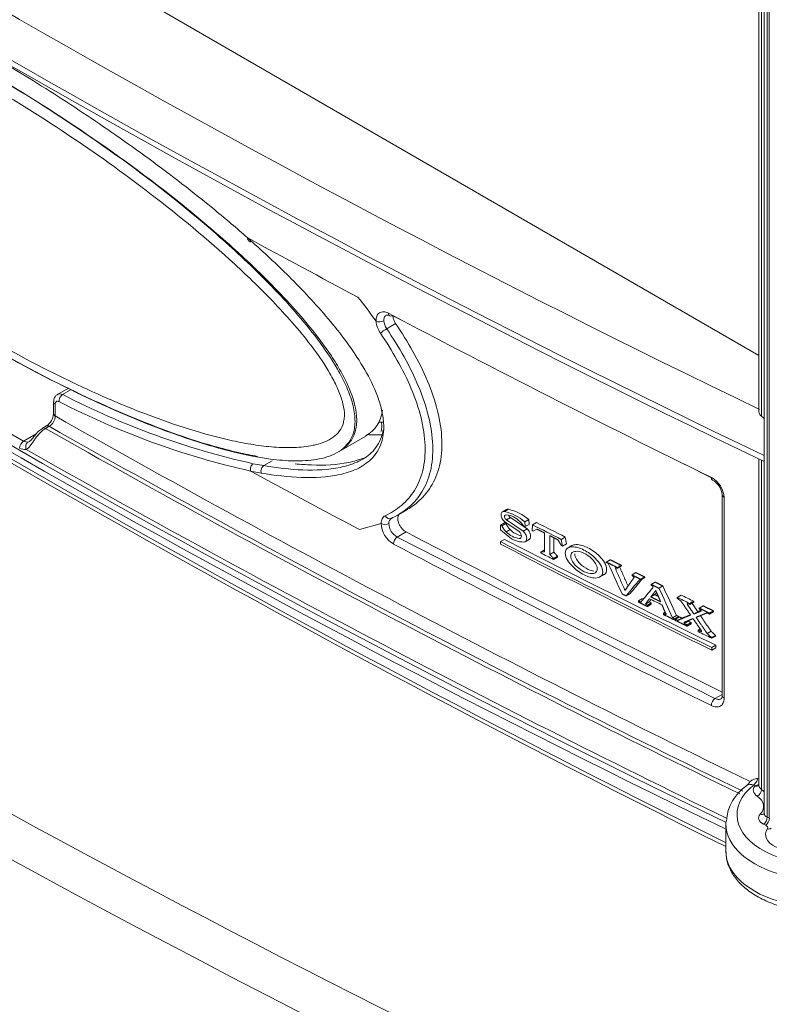
# Model space of a CAD drawing. Units: millimetres. Extents: x -3660555 to -1831732, y -10945 to 2924.
# Drawn here: x -1832414 to -1832280, y -9468 to -9291 of the extents above; entities that cross this region are included whole.
import ezdxf

# ---------------------------------------------------------------- set-up
doc = ezdxf.new("R2010")
doc.units = ezdxf.units.MM
doc.header["$LTSCALE"] = 0.2
doc.layers.add('2建築図', color=4, linetype='Continuous', lineweight=9)

msp = doc.modelspace()

# ---------------------------------------------------------------- linework, layer by layer
at = {"layer": '2建築図', "linetype": 'Continuous'}
for p, q in [((-1832539.19, -9202.62), (-1832281.54, -9351.37)), ((-1832281.54, -9240.88), (-1832281.54, -9361.41)), ((-1832281.08, -9241.62), (-1832281.08, -9362.24)), ((-1832280.59, -9245.9), (-1832280.59, -9433.35)), ((-1832280.05, -9246.57), (-1832280.05, -9434.01)), ((-1832279.67, -9246.75), (-1832279.67, -9434.2)), ((-1832373.11, -9330.32), (-1832373.01, -9330.42)), ((-1832373.09, -9330.65), (-1832372.99, -9330.74)), ((-1832372.99, -9330.77), (-1832372.63, -9331.1)), ((-1832345.07, -9345.3), (-1832347.22, -9344.2)), ((-1832346.61, -9345.66), (-1832348.21, -9346.58)), ((-1832434.47, -9354.45), (-1832413.26, -9366.7)), ((-1832405.23, -9357.21), (-1832407.17, -9358.33)), ((-1832404.71, -9357.48), (-1832406.26, -9358.38)), ((-1832407.88, -9359.65), (-1832407.88, -9361.79)), ((-1832407.58, -9360.07), (-1832407.58, -9362.21)), ((-1832413.26, -9366.7), (-1832410.98, -9365.39)), ((-1832409.15, -9363.99), (-1832409.85, -9364.4)), ((-1832408.65, -9364.04), (-1832409.35, -9364.45)), ((-1832356.75, -9368.55), (-1832352.08, -9365.85)), ((-1832372.11, -9370.75), (-1832370.24, -9371.09)), ((-1832370.24, -9371.09), (-1832368.7, -9370.21)), ((-1832290.05, -9373.26), (-1832294.89, -9370.8)), ((-1832281.54, -9369.88), (-1832281.54, -9428.33)), ((-1832281.08, -9370.11), (-1832281.08, -9429.07)), ((-1832370.7, -9372.42), (-1832372.59, -9372.07)), ((-1832288.11, -9376.34), (-1832288.11, -9412.27)), ((-1832287.76, -9376.78), (-1832287.76, -9412.71)), ((-1832346.33, -9379.99), (-1832344.73, -9379.06)), ((-1832326.77, -9378.95), (-1832327.47, -9379.36)), ((-1832326.42, -9378.9), (-1832327.12, -9379.31)), ((-1832353.09, -9382.53), (-1832349.21, -9381.43)), ((-1832327.1, -9381.33), (-1832327.81, -9381.74)), ((-1832326.86, -9381.45), (-1832327.57, -9381.86)), ((-1832326.86, -9381.45), (-1832327.1, -9381.33)), ((-1832327.04, -9381.16), (-1832324.47, -9382.9)), ((-1832326.06, -9380.36), (-1832326.76, -9380.77)), ((-1832323.78, -9382.82), (-1832326.76, -9380.77)), ((-1832323.07, -9382.42), (-1832326.06, -9380.36)), ((-1832322.75, -9380.74), (-1832323.45, -9381.15)), ((-1832323.43, -9382.01), (-1832323.45, -9381.15)), ((-1832322.72, -9381.61), (-1832322.75, -9380.74)), ((-1832321.36, -9381.28), (-1832322.07, -9381.69)), ((-1832344.74, -9382.96), (-1832346.32, -9383.87)), ((-1832327.57, -9381.86), (-1832327.81, -9381.74)), ((-1832327.81, -9381.74), (-1832327.81, -9382.56)), ((-1832327.81, -9382.56), (-1832326.48, -9383.71)), ((-1832326.09, -9382.54), (-1832326.8, -9382.94)), ((-1832323.07, -9382.42), (-1832323.78, -9382.82)), ((-1832323.69, -9381.88), (-1832323.43, -9382.01)), ((-1832322.72, -9381.61), (-1832323.43, -9382.01)), ((-1832322.07, -9381.69), (-1832322.18, -9382.72)), ((-1832322.18, -9382.72), (-1832321.99, -9382.81)), ((-1832321.99, -9382.81), (-1832321.3, -9382.45)), ((-1832319.92, -9383.15), (-1832319.92, -9386.51)), ((-1832346.32, -9383.87), (-1832289.41, -9412.77)), ((-1832327.1, -9384.28), (-1832327.81, -9384.69)), ((-1832327.81, -9385.16), (-1832327.81, -9384.69)), ((-1832324.14, -9383.94), (-1832324.47, -9384.13)), ((-1832323.41, -9384.7), (-1832322.7, -9384.3)), ((-1832318.99, -9386.98), (-1832318.99, -9383.62)), ((-1832318.28, -9386.57), (-1832318.28, -9383.98)), ((-1832316.22, -9383.88), (-1832316.93, -9384.29)), ((-1832316.72, -9385.49), (-1832316.93, -9384.29)), ((-1832316.01, -9385.08), (-1832316.22, -9383.88)), ((-1832319.92, -9386.15), (-1832320.6, -9386.55)), ((-1832320.6, -9386.55), (-1832320.6, -9386.72)), ((-1832318.28, -9386.57), (-1832318.99, -9386.98)), ((-1832316.93, -9385.38), (-1832316.72, -9385.49)), ((-1832316.01, -9385.08), (-1832316.72, -9385.49)), ((-1832315.02, -9385.41), (-1832315.73, -9385.82)), ((-1832317.64, -9387.28), (-1832318.35, -9387.69)), ((-1832317.64, -9387.46), (-1832318.35, -9387.86)), ((-1832318.35, -9387.86), (-1832318.35, -9387.69)), ((-1832317.64, -9387.46), (-1832317.64, -9387.28)), ((-1832308.18, -9387.93), (-1832308.89, -9388.34)), ((-1832308.87, -9388.45), (-1832308.89, -9388.34)), ((-1832308.52, -9388.63), (-1832308.87, -9388.45)), ((-1832306.15, -9388.95), (-1832306.86, -9389.36)), ((-1832306.15, -9389.05), (-1832306.86, -9389.46)), ((-1832306.86, -9389.36), (-1832306.86, -9389.46)), ((-1832306.15, -9388.95), (-1832306.15, -9389.05)), ((-1832303.57, -9390.24), (-1832304.27, -9390.65)), ((-1832310.01, -9391.01), (-1832309.3, -9390.6)), ((-1832304.27, -9390.75), (-1832304.27, -9390.65)), ((-1832302.71, -9391.53), (-1832302.88, -9391.44)), ((-1832302, -9391.02), (-1832302.71, -9391.43)), ((-1832302, -9391.12), (-1832302.71, -9391.53)), ((-1832302.71, -9391.43), (-1832302.71, -9391.53)), ((-1832302, -9391.02), (-1832302, -9391.12)), ((-1832300.14, -9391.93), (-1832300.85, -9392.34)), ((-1832300.85, -9392.53), (-1832300.85, -9392.34)), ((-1832300.55, -9392.68), (-1832300.85, -9392.53)), ((-1832300.55, -9392.96), (-1832300.55, -9392.68)), ((-1832298.73, -9392.63), (-1832299.43, -9393.04)), ((-1832304.62, -9394), (-1832305.32, -9394.41)), ((-1832302.37, -9394.89), (-1832303.08, -9395.3)), ((-1832303.08, -9395.53), (-1832303.08, -9395.3)), ((-1832301.18, -9395.49), (-1832301.88, -9395.89)), ((-1832301.18, -9395.49), (-1832300.82, -9395.66)), ((-1832300.18, -9394.18), (-1832300.89, -9394.58)), ((-1832295.46, -9394.25), (-1832296.17, -9394.66)), ((-1832296.17, -9394.84), (-1832296.17, -9394.66)), ((-1832293.21, -9395.36), (-1832293.92, -9395.77)), ((-1832293.21, -9395.54), (-1832293.92, -9395.95)), ((-1832293.21, -9395.36), (-1832293.21, -9395.54)), ((-1832301.88, -9395.89), (-1832301.52, -9396.07)), ((-1832300.82, -9395.66), (-1832301.52, -9396.07)), ((-1832300.82, -9395.89), (-1832301.52, -9396.3)), ((-1832301.52, -9396.07), (-1832301.52, -9396.3)), ((-1832300.82, -9395.66), (-1832300.82, -9395.89)), ((-1832298.33, -9397.34), (-1832298.62, -9397.51)), ((-1832294.27, -9395.78), (-1832294.38, -9395.9)), ((-1832294.22, -9395.8), (-1832294.38, -9395.9)), ((-1832293.92, -9395.95), (-1832294.27, -9395.78)), ((-1832293.92, -9395.77), (-1832293.92, -9395.95)), ((-1832292.48, -9397.23), (-1832293.19, -9397.64)), ((-1832291.54, -9396.18), (-1832292.25, -9396.58)), ((-1832292.25, -9396.77), (-1832292.25, -9396.58)), ((-1832291.89, -9396.95), (-1832292.25, -9396.77)), ((-1832291.89, -9397.12), (-1832291.89, -9396.95)), ((-1832289.7, -9397.08), (-1832290.41, -9397.49)), ((-1832289.7, -9397.26), (-1832290.41, -9397.67)), ((-1832289.7, -9397.08), (-1832289.7, -9397.26)), ((-1832298.62, -9397.74), (-1832298.62, -9397.51)), ((-1832296.3, -9397.9), (-1832297, -9398.31)), ((-1832295.91, -9398.09), (-1832296.62, -9398.5)), ((-1832296.62, -9398.5), (-1832296.62, -9398.73)), ((-1832296.46, -9398.64), (-1832296.62, -9398.73)), ((-1832295.75, -9398.17), (-1832296.46, -9398.58)), ((-1832296.46, -9398.81), (-1832296.46, -9398.58)), ((-1832295.34, -9398.37), (-1832296.05, -9398.78)), ((-1832295.91, -9398.09), (-1832295.91, -9398.26)), ((-1832294.22, -9398.92), (-1832294.93, -9399.33)), ((-1832294.93, -9399.12), (-1832294.93, -9399.33)), ((-1832294.22, -9398.83), (-1832294.22, -9398.92)), ((-1832290.41, -9397.49), (-1832290.41, -9397.67)), ((-1832293.67, -9399.19), (-1832294.38, -9399.6)), ((-1832293.67, -9399.42), (-1832294.38, -9399.83)), ((-1832294.38, -9399.6), (-1832294.38, -9399.83)), ((-1832293.67, -9399.19), (-1832293.67, -9399.42)), ((-1832292.06, -9400.32), (-1832292.42, -9400.52)), ((-1832292.42, -9400.79), (-1832292.42, -9400.52)), ((-1832291.83, -9400.81), (-1832291.83, -9400.64)), ((-1832290.1, -9400.74), (-1832290.8, -9401.15)), ((-1832289.29, -9401.47), (-1832290, -9401.88)), ((-1832290, -9401.88), (-1832289.97, -9401.99)), ((-1832289.26, -9401.59), (-1832289.97, -9401.99)), ((-1832289.29, -9401.47), (-1832289.26, -9401.59)), ((-1832289.26, -9403.23), (-1832289.97, -9403.64)), ((-1832289.97, -9403.64), (-1832289.97, -9404.11)), ((-1832289.26, -9403.7), (-1832289.97, -9404.11)), ((-1832289.26, -9403.23), (-1832289.26, -9403.7)), ((-1832289.41, -9412.77), (-1832288.11, -9412.03)), ((-1832281.77, -9427.06), (-1832281.54, -9427.17)), ((-1832282.25, -9428.39), (-1832282.48, -9428.28)), ((-1832280.05, -9434.01), (-1832279.67, -9434.2)), ((-1832287.46, -9435.19), (-1832287.46, -9440.09)), ((-1832280.31, -9435.46), (-1832280.69, -9435.27))]:
    msp.add_line(p, q, dxfattribs=at)
for centre, radius, start, end in [((-1831390.65, -7509.08), 2055.04, 235.68796, 244.31204), ((-1831391.87, -7511.65), 2059.28, 235.54946, 244.4328), ((-1831399.07, -7527.39), 2042.94, 235.51198, 244.43744), ((-1831389.65, -7576.19), 2064.23, 235.75188, 244.21596), ((-1831392.18, -7581.51), 2059.41, 235.76849, 244.22735), ((-1831285.22, -7417.44), 2255.98, 236.24402, 243.6223), ((-1831286.07, -7420.29), 2253.7, 236.24268, 243.61883), ((-1831337.89, -7425.61), 2167.86, 241.47562, 242.06704), ((-1832428.48, -9401.4), 96.42, 35.6321, 38.8577), ((-1831301.88, -7356.93), 2245.41, 242.23502, 243.89062), ((-1832345.82, -9344.88), 4.3, 184.5851, 215.1081), ((-1832345.94, -9344.94), 2.8, 184.6899, 215.9394), ((-1832340.5, -9230.22), 144.04, 242.8376, 257.3228), ((-1832340.77, -9230.71), 144.89, 242.8379, 257.3128), ((-1832410.75, -9361.6), 2.87, 304.0425, 355.9794), ((-1832409.9, -9362.09), 2.32, 302.592, 357.0416), ((-1831326.12, -7455.77), 2191.81, 240.43507, 244.11248), ((-1832353.09, -9364), 4.01, 345.8897, 8.6462), ((-1831324.15, -7451.24), 2199.55, 240.43735, 244.09849), ((-1831324.03, -7451.73), 2198.49, 240.43903, 244.09753), ((-1832412.62, -9365.7), 1.18, 237.536, 277.5891), ((-1832413, -9366.4), 1.81, 237.812, 276.9835), ((-1831325.03, -7452.82), 2202.7, 240.40756, 244.09598), ((-1831337.53, -7466.4), 2168.62, 241.49146, 242.0762), ((-1832292.12, -9377.06), 4.37, 3.6238, 61.8341), ((-1832291.43, -9376.58), 3.32, 4.4219, 61.4649), ((-1832328.75, -9387.15), 8, 48.5789, 78.2937), ((-1832328.04, -9386.74), 8, 48.5789, 78.2937), ((-1832344.74, -9381.24), 4.48, 182.4293, 239.7455), ((-1832346.85, -9381.37), 0.983, 119.9243, 183.7693), ((-1832344.92, -9381.31), 2.92, 182.4464, 241.209), ((-1832326.63, -9381.83), 1.91, 65.7354, 100.0086), ((-1832323.78, -9380.07), 3.38, 204.0163, 226.7295), ((-1832328.02, -9384.9), 5.28, 34.8616, 65.6325), ((-1832324.48, -9380.48), 3.38, 204.0163, 226.7295), ((-1832323.84, -9380.03), 4.15, 224.5895, 261.2524), ((-1832323.14, -9379.62), 4.15, 224.5895, 256.8247), ((-1832323.64, -9380.45), 4.32, 228.9308, 270.1503), ((-1831301.53, -7397.05), 2246.2, 242.26145, 243.89042), ((-1832278.95, -9435.31), 8.44, 124.3775, 175.8604), ((-1832285.45, -9426.2), 2.76, 309.0022, 326.6732)]:
    msp.add_arc(centre, radius, start, end, dxfattribs=at)
for centre, major_axis, ratio, start_param, end_param in [((-1830839.39, -8470.28), (-2295, 0), 0.57735, 0.702607, 0.868189), ((-1832372.43, -9329.9), (0.662, 0.75), 0.368511, 2.447734, 3.142266), ((-1832372.33, -9330), (0.662, 0.749), 0.367699, 2.44797, 3.142162), ((-1832372.33, -9330), (0.662, 0.749), 0.367699, 3.142162, 3.175997), ((-1830839.39, -8478.44), (-2295, 0), 0.57735, 0.702607, 0.868189), ((-1832347.22, -9343.39), (0.466, 0.885), 0.550225, 2.334254, 3.154815), ((-1832347.22, -9343.39), (0.466, 0.885), 0.550225, 3.154815, 3.905051), ((-1832349.44, -9344.8), (-0.999, -0.048), 0.546561, 0.803039, 2.329336), ((-1832348.67, -9346.93), (-0.828, -0.561), 0.041928, 4.094113, 5.635562), ((-1832406.21, -9359.22), (-0.441, -0.897), 0.609135, 3.887203, 5.458571), ((-1832406.88, -9359.65), (1, 0), 0.57735, 3.153891, 3.935239), ((-1832406.88, -9361.79), (1, 0), 0.57735, 3.141593, 3.935239), ((-1832415.44, -9321.83), (65.54, -42), 0.268851, -0.135585, 0.13237), ((-1832409.35, -9365.26), (0.5, -0.866), 0.57735, 2.356194, 3.153337), ((-1832408.65, -9364.86), (0.5, -0.866), 0.57735, 2.356194, 3.127507), ((-1832413.26, -9367.52), (0.495, 0.869), 0.573385, 0.781999, 2.352795), ((-1832412.07, -9367.78), (0.188, -0.982), 0.796594, 3.412863, 4.987861), ((-1832371.91, -9371.65), (-0.194, -0.981), 0.704832, 3.709189, 5.28898), ((-1832370.01, -9372), (-0.168, -0.986), 0.712158, 3.690097, 5.270876), ((-1832289.41, -9372.77), (0.44, 0.898), 0.528477, 2.318665, 3.151094), ((-1832287.11, -9376.34), (1, 0), 0.57735, 3.125437, 4.00981), ((-1832348.54, -9381.01), (1, -0.023), 0.591091, 3.98564, 5.511325), ((-1832347.82, -9379.64), (-0.435, 0.9), 0.795809, 1.661578, 3.201621), ((-1830900.61, -8450.83), (-2148.44, 0.03), 0.577349, 0.848264, 0.851447), ((-1830900.57, -8464.56), (-2148.49, 0), 0.57735, 0.833646, 0.868694), ((-1830901.32, -8451.24), (-2148.44, 0.03), 0.577349, 0.848264, 0.851447), ((-1832346.32, -9384.69), (0.466, 0.885), 0.549886, 0.763202, 2.333999), ((-1830901.27, -8457.15), (-2148.49, 0), 0.57735, 0.844681, 0.867997), ((-1830900.57, -8456.74), (-2148.49, 0), 0.57735, 0.844681, 0.867997), ((-1830901.27, -8457.62), (-2148.49, 0), 0.57735, 0.844681, 0.867997), ((-1830901.48, -8455.64), (-2148.26, 0.14), 0.577345, 0.84923, 0.850625), ((-1830899.76, -8253.82), (1409.26, -3689.7), 0.440123, -1.429181, -1.42766), ((-1830903.29, -8661.08), (-2113.48, -2074.23), 0.180237, -1.035527, -1.034024), ((-1830902.58, -8660.67), (-2113.48, -2074.23), 0.180237, -1.035347, -1.034024), ((-1830899.71, -8660.82), (-2119.67, -2045.2), 0.176547, -1.02997, -1.028667), ((-1830900.61, -8240.51), (1409.9, -3669.01), 0.44212, -1.424219, -1.42273), ((-1830899.9, -8240.1), (1409.9, -3669.01), 0.44212, -1.424219, -1.42273), ((-1830901.23, -8453.88), (-2148.54, -0.03), 0.577352, 0.861148, 0.862517), ((-1830904.84, -8453.62), (-2144.59, 2.35), 0.577232, 0.865467, 0.866848), ((-1830904.13, -8453.22), (-2144.59, 2.35), 0.577232, 0.865467, 0.866849), ((-1830898.48, -8568.81), (-2150.01, -1042.46), 0.078033, 0.825969, 0.827373), ((-1830897.77, -8568.4), (-2150.01, -1042.46), 0.078033, 0.825969, 0.826899), ((-1830899.96, -8454.6), (-2149.93, -0.87), 0.577395, 0.86603, 0.867528), ((-1832289.41, -9413.59), (0.44, 0.898), 0.528477, 0.747869, 2.318665), ((-1832287.11, -9412.27), (1, 0), 0.57735, 3.141593, 4.00981), ((-1832269.96, -9433.56), (15.5, 0), 0.57735, 2.510737, 5.449179), ((-1832282.48, -9429.92), (1.24, -1.57), 0.65934, 2.266018, 3.141107), ((-1832279.54, -9429.14), (3, 0), 0.57735, 2.72584, 3.837868), ((-1832282.29, -9427.63), (-0.794, 0.607), 0.746941, 2.089748, 3.04034), ((-1832281.84, -9429.44), (0.568, 0.823), 0.626446, 3.975706, 5.546502), ((-1832279.54, -9428.33), (2, 0), 0.57735, 3.141593, 3.837868), ((-1832285.68, -9431.29), (-6, 0), 0.57735, 3.698311, 3.837868), ((-1832285.68, -9432.1), (-5, 0), 0.57735, 2.644966, 3.837868), ((-1832279.09, -9434.17), (2.5, 0), 0.57735, 2.644966, 4.014405), ((-1832281.28, -9432.66), (-0.729, 0.684), 0.71786, 2.163734, 3.116057), ((-1832280.69, -9434.46), (0.436, 0.9), 0.524742, 3.886943, 5.457739), ((-1832279.09, -9433.35), (1.5, 0), 0.57735, 3.141593, 4.014405), ((-1832280.31, -9434.64), (0.436, 0.9), 0.524742, 3.886943, 5.457739), ((-1832269.96, -9435.19), (17.5, 0), 0.57735, 3.101639, 3.141593), ((-1832269.96, -9435.19), (17.5, 0), 0.57735, 3.141593, 5.449179), ((-1832275.34, -9437.11), (5, 0), 0.57735, 2.783445, 5.245364), ((-1832280.96, -9435.9), (-1, 0), 0.57735, 2.783445, 4.014405), ((-1832280.02, -9435.29), (-0.839, 0.544), 0.764688, 2.031029, 2.847882), ((-1832269.96, -9440.09), (17.5, 0), 0.57735, 3.141593, 5.449179)]:
    msp.add_ellipse(centre, major_axis=major_axis, ratio=ratio, start_param=start_param, end_param=end_param, dxfattribs=at)
for points, knots in [([(-1832465.13, -9276.85), (-1832463.65, -9277.25), (-1832462.16, -9277.69), (-1832458.8, -9278.77), (-1832456.93, -9279.42), (-1832451.29, -9281.52), (-1832447.5, -9283.1), (-1832439.86, -9286.57), (-1832436.01, -9288.45), (-1832428.25, -9292.48), (-1832424.34, -9294.62), (-1832418.43, -9298.03), (-1832416.45, -9299.2), (-1832412.5, -9301.6), (-1832410.52, -9302.82), (-1832404.6, -9306.58), (-1832400.65, -9309.2), (-1832392.76, -9314.71), (-1832388.82, -9317.59), (-1832382.92, -9322.15), (-1832380.95, -9323.71), (-1832377.03, -9326.94), (-1832375.07, -9328.6), (-1832373.11, -9330.32)], [0.0122467, 0.0122467, 0.0122467, 0.0122467, 0.0625, 0.0625, 0.125, 0.125, 0.25, 0.25, 0.375, 0.375, 0.5, 0.5, 0.5625, 0.5625, 0.625, 0.625, 0.75, 0.75, 0.875, 0.875, 0.9375, 0.9375, 1, 1, 1, 1]), ([(-1832422.2, -9348.13), (-1832416.07, -9351.73), (-1832409.94, -9355.03), (-1832397.72, -9360.92), (-1832391.63, -9363.53), (-1832382.61, -9366.7), (-1832379.62, -9367.63), (-1832373.71, -9369.15), (-1832370.8, -9369.73), (-1832366.54, -9370.18), (-1832365.14, -9370.26), (-1832362.42, -9370.21), (-1832361.09, -9370.08), (-1832358.59, -9369.48), (-1832357.4, -9369.03), (-1832355.37, -9367.56), (-1832354.52, -9366.51), (-1832354.03, -9364.66), (-1832353.96, -9364.26), (-1832353.88, -9363.43), (-1832353.88, -9362.99), (-1832353.96, -9361.62), (-1832354.14, -9360.64), (-1832354.71, -9358.67), (-1832355.1, -9357.67), (-1832355.99, -9355.72), (-1832356.49, -9354.76), (-1832358.11, -9351.95), (-1832359.35, -9350.16), (-1832361.91, -9346.74), (-1832363.25, -9345.11), (-1832367.38, -9340.39), (-1832370.25, -9337.47), (-1832376.09, -9331.93), (-1832379.05, -9329.32), (-1832388.02, -9321.81), (-1832394.1, -9317.25), (-1832406.29, -9308.78), (-1832412.42, -9304.87), (-1832424.68, -9297.67), (-1832430.81, -9294.37), (-1832443.03, -9288.47), (-1832449.12, -9285.86), (-1832458.14, -9282.68), (-1832461.13, -9281.75), (-1832467.03, -9280.24), (-1832469.95, -9279.65), (-1832474.21, -9279.2), (-1832475.61, -9279.12), (-1832478.34, -9279.17), (-1832479.66, -9279.3), (-1832482.16, -9279.88), (-1832483.36, -9280.33), (-1832485.39, -9281.8), (-1832486.24, -9282.84), (-1832486.85, -9285.05), (-1832486.93, -9285.89), (-1832486.83, -9287.72), (-1832486.65, -9288.7), (-1832486.09, -9290.66), (-1832485.7, -9291.66), (-1832484.82, -9293.62), (-1832484.32, -9294.57), (-1832482.7, -9297.39), (-1832481.47, -9299.18), (-1832478.91, -9302.6), (-1832477.56, -9304.23), (-1832473.43, -9308.96), (-1832470.57, -9311.88), (-1832464.73, -9317.41), (-1832461.76, -9320.03), (-1832452.79, -9327.54), (-1832446.72, -9332.1), (-1832434.53, -9340.58), (-1832428.4, -9344.49), (-1832422.27, -9348.09)], [0, 0, 0, 0, 0.0625, 0.0625, 0.125, 0.125, 0.15625, 0.15625, 0.1875, 0.1875, 0.203125, 0.203125, 0.21875, 0.21875, 0.234375, 0.234375, 0.25, 0.25, 0.253906, 0.253906, 0.257812, 0.257812, 0.265625, 0.265625, 0.273438, 0.273438, 0.28125, 0.28125, 0.296875, 0.296875, 0.3125, 0.3125, 0.34375, 0.34375, 0.375, 0.375, 0.4375, 0.4375, 0.5, 0.5, 0.5625, 0.5625, 0.625, 0.625, 0.65625, 0.65625, 0.6875, 0.6875, 0.703125, 0.703125, 0.71875, 0.71875, 0.734375, 0.734375, 0.75, 0.75, 0.757812, 0.757812, 0.765625, 0.765625, 0.773438, 0.773438, 0.78125, 0.78125, 0.796875, 0.796875, 0.8125, 0.8125, 0.84375, 0.84375, 0.875, 0.875, 0.9375, 0.9375, 1, 1, 1, 1]), ([(-1832353.57, -9362.9), (-1832353.57, -9361.11), (-1832354.14, -9359.07), (-1832355.41, -9356.13), (-1832355.9, -9355.15), (-1832356.97, -9353.26), (-1832357.53, -9352.35), (-1832359.32, -9349.66), (-1832360.62, -9347.93), (-1832363.3, -9344.65), (-1832364.69, -9343.07), (-1832368.92, -9338.5), (-1832371.83, -9335.67), (-1832377.73, -9330.28), (-1832380.73, -9327.72), (-1832389.77, -9320.37), (-1832395.87, -9315.89), (-1832408.11, -9307.56), (-1832414.24, -9303.72), (-1832426.5, -9296.64), (-1832432.63, -9293.4), (-1832444.82, -9287.63), (-1832450.88, -9285.09), (-1832459.83, -9282.05), (-1832462.8, -9281.17), (-1832468.64, -9279.78), (-1832471.51, -9279.27), (-1832475.69, -9279), (-1832477.05, -9278.99), (-1832479.67, -9279.21), (-1832480.94, -9279.44), (-1832482.2, -9279.91), (-1832482.29, -9279.94), (-1832482.38, -9279.98)], [0, 0, 0, 0, 0.015625, 0.015625, 0.0234375, 0.0234375, 0.03125, 0.03125, 0.046875, 0.046875, 0.0625, 0.0625, 0.09375, 0.09375, 0.125, 0.125, 0.1875, 0.1875, 0.25, 0.25, 0.3125, 0.3125, 0.375, 0.375, 0.40625, 0.40625, 0.4375, 0.4375, 0.453125, 0.453125, 0.46875, 0.46875, 0.4699357, 0.4699357, 0.4699357, 0.4699357]), ([(-1832361.38, -9350.08), (-1832363.52, -9347.23), (-1832365.83, -9344.61), (-1832370.55, -9339.64), (-1832372.98, -9337.28), (-1832380.33, -9330.53), (-1832385.34, -9326.4), (-1832395.41, -9318.66), (-1832400.47, -9315.07), (-1832410.62, -9308.32), (-1832415.71, -9305.17), (-1832425.86, -9299.3), (-1832430.94, -9296.59), (-1832441.04, -9291.65), (-1832446.07, -9289.42), (-1832456.03, -9285.59), (-1832460.95, -9283.98), (-1832468.15, -9282.34), (-1832470.52, -9281.93), (-1832475.1, -9281.52), (-1832477.32, -9281.5), (-1832479.39, -9281.93)], [0, 0, 0, 0, 0.0625, 0.0625, 0.125, 0.125, 0.25, 0.25, 0.375, 0.375, 0.5, 0.5, 0.625, 0.625, 0.75, 0.75, 0.875, 0.875, 0.9375, 0.9375, 1, 1, 1, 1]), ([(-1832372.63, -9330.76), (-1832370.28, -9332.84), (-1832367.97, -9334.99), (-1832363.3, -9339.63), (-1832360.93, -9342.14), (-1832357.56, -9346.13), (-1832356.47, -9347.5), (-1832354.39, -9350.34), (-1832353.38, -9351.83), (-1832351.56, -9354.87), (-1832350.74, -9356.46), (-1832349.78, -9358.87), (-1832349.5, -9359.67), (-1832349.07, -9361.27), (-1832348.91, -9362.07), (-1832348.78, -9363.16), (-1832348.76, -9363.47), (-1832348.75, -9363.78)], [0.0064765, 0.0064765, 0.0064765, 0.0064765, 0.125, 0.125, 0.25, 0.25, 0.3125, 0.3125, 0.375, 0.375, 0.4375, 0.4375, 0.46875, 0.46875, 0.5, 0.5, 0.5131027, 0.5131027, 0.5131027, 0.5131027]), ([(-1832350.11, -9345.23), (-1832350.12, -9345.06), (-1832350.11, -9344.9), (-1832350.07, -9344.59), (-1832350.03, -9344.45), (-1832349.93, -9344.19), (-1832349.86, -9344.08), (-1832349.71, -9343.88), (-1832349.61, -9343.8), (-1832349.3, -9343.6), (-1832349.05, -9343.54), (-1832348.64, -9343.56), (-1832348.49, -9343.58), (-1832348.2, -9343.67), (-1832348.05, -9343.73), (-1832347.9, -9343.81)], [0, 0, 0, 0, 0.125, 0.125, 0.25, 0.25, 0.375, 0.375, 0.5, 0.5, 0.75, 0.75, 0.875, 0.875, 1, 1, 1, 1]), ([(-1832348.3, -9344.15), (-1832348.3, -9344.15), (-1832348.31, -9344.16), (-1832348.46, -9344.25), (-1832348.57, -9344.39), (-1832348.68, -9344.64), (-1832348.7, -9344.74), (-1832348.73, -9344.94), (-1832348.74, -9345.05), (-1832348.73, -9345.17)], [0.4850284, 0.4850284, 0.4850284, 0.4850284, 0.5, 0.5, 0.75, 0.75, 0.875, 0.875, 1, 1, 1, 1]), ([(-1832348.29, -9344.15), (-1832348.29, -9344.15), (-1832348.27, -9344.13), (-1832348.17, -9344.11), (-1832347.88, -9344.16), (-1832347.71, -9344.27), (-1832347.69, -9344.28)], [0, 0, 0, 0, 0.098621, 0.573198, 0.942017, 1, 1, 1, 1]), ([(-1832347.12, -9344.26), (-1832347.12, -9344.36), (-1832347.1, -9344.47), (-1832347.04, -9344.76), (-1832346.98, -9344.95), (-1832346.82, -9345.31), (-1832346.73, -9345.49), (-1832346.61, -9345.66)], [0.6729747, 0.6729747, 0.6729747, 0.6729747, 0.75, 0.75, 0.875, 0.875, 1, 1, 1, 1]), ([(-1832346.61, -9345.66), (-1832345.51, -9347.28), (-1832344.47, -9348.95), (-1832342.54, -9352.37), (-1832341.65, -9354.16), (-1832340.15, -9357.73), (-1832339.53, -9359.52), (-1832338.65, -9363.11), (-1832338.39, -9364.83), (-1832338.28, -9368.12), (-1832338.42, -9369.7), (-1832339.09, -9372.5), (-1832339.62, -9373.76), (-1832340.97, -9375.94), (-1832341.79, -9376.86), (-1832343.34, -9378.18), (-1832344.02, -9378.65), (-1832344.73, -9379.06)], [0, 0, 0, 0, 0.125, 0.125, 0.25, 0.25, 0.375, 0.375, 0.5, 0.5, 0.625, 0.625, 0.75, 0.75, 0.875, 0.875, 0.9604537, 0.9604537, 0.9604537, 0.9604537]), ([(-1832422.58, -9346.55), (-1832417.35, -9349.62), (-1832412.11, -9352.46), (-1832404.27, -9356.32), (-1832401.66, -9357.54), (-1832396.45, -9359.83), (-1832393.85, -9360.91), (-1832388.66, -9362.88), (-1832386.08, -9363.79), (-1832380.94, -9365.38), (-1832378.38, -9366.07), (-1832374.59, -9366.9), (-1832373.33, -9367.14), (-1832370.85, -9367.52), (-1832369.62, -9367.67), (-1832367.19, -9367.85), (-1832365.99, -9367.89), (-1832363.65, -9367.81), (-1832362.5, -9367.69), (-1832361.39, -9367.45)], [0, 0, 0, 0, 0.25, 0.25, 0.375, 0.375, 0.5, 0.5, 0.625, 0.625, 0.75, 0.75, 0.8125, 0.8125, 0.875, 0.875, 0.9375, 0.9375, 1, 1, 1, 1]), ([(-1832348.49, -9380.07), (-1832347.44, -9379.56), (-1832346.47, -9378.95), (-1832344.69, -9377.45), (-1832343.89, -9376.55), (-1832342.59, -9374.47), (-1832342.08, -9373.29), (-1832341.42, -9370.58), (-1832341.29, -9369.08), (-1832341.39, -9365.93), (-1832341.64, -9364.22), (-1832342.49, -9360.8), (-1832343.09, -9359.05), (-1832345.27, -9353.87), (-1832347.19, -9350.54), (-1832349.34, -9347.36)], [0, 0, 0, 0, 0.125, 0.125, 0.25, 0.25, 0.375, 0.375, 0.5, 0.5, 0.625, 0.625, 0.75, 0.75, 1, 1, 1, 1]), ([(-1832348.21, -9346.58), (-1832347.09, -9348.23), (-1832346.05, -9349.91), (-1832344.13, -9353.35), (-1832343.25, -9355.11), (-1832341.75, -9358.71), (-1832341.14, -9360.5), (-1832340.27, -9364.05), (-1832340.02, -9365.81), (-1832339.91, -9369.08), (-1832340.05, -9370.65), (-1832340.72, -9373.45), (-1832341.24, -9374.7), (-1832343.06, -9377.63), (-1832344.58, -9378.98), (-1832346.33, -9379.99)], [0, 0, 0, 0, 0.125, 0.125, 0.25, 0.25, 0.375, 0.375, 0.5, 0.5, 0.625, 0.625, 0.75, 0.75, 0.9604766, 0.9604766, 0.9604766, 0.9604766]), ([(-1832418.36, -9350.32), (-1832412.9, -9353.41), (-1832407.43, -9356.26), (-1832395.86, -9361.68), (-1832389.76, -9364.2), (-1832380.72, -9367.2), (-1832377.73, -9368.06), (-1832373.62, -9368.99), (-1832372.47, -9369.23), (-1832371.34, -9369.43)], [0.7568123, 0.7568123, 0.7568123, 0.7568123, 0.8125, 0.8125, 0.875, 0.875, 0.90625, 0.90625, 0.9184513, 0.9184513, 0.9184513, 0.9184513]), ([(-1832361.39, -9367.45), (-1832361.24, -9367.42), (-1832361.09, -9367.38), (-1832359.78, -9367.07), (-1832358.69, -9366.65), (-1832356.93, -9365.37), (-1832356.26, -9364.5), (-1832355.9, -9363.13), (-1832355.84, -9362.83), (-1832355.79, -9362.22), (-1832355.78, -9361.92), (-1832355.84, -9360.93), (-1832355.98, -9360.21), (-1832356.41, -9358.7), (-1832356.72, -9357.89), (-1832357.47, -9356.26), (-1832357.9, -9355.43), (-1832359.26, -9353.08), (-1832360.29, -9351.56), (-1832361.38, -9350.08)], [0, 0, 0, 0, 0.025645, 0.025645, 0.223712, 0.223712, 0.421779, 0.421779, 0.471295, 0.471295, 0.520812, 0.520812, 0.619846, 0.619846, 0.718879, 0.718879, 0.817913, 0.817913, 1, 1, 1, 1]), ([(-1832407.16, -9358.35), (-1832407.24, -9358.39), (-1832407.45, -9358.5), (-1832407.71, -9358.85), (-1832407.87, -9359.28), (-1832407.86, -9359.54), (-1832407.85, -9359.66)], [0, 0, 0, 0, 0.153478, 0.478326, 0.792952, 1, 1, 1, 1]), ([(-1832407.17, -9358.33), (-1832407.12, -9358.3), (-1832407.06, -9358.28), (-1832406.93, -9358.24), (-1832406.85, -9358.23), (-1832406.61, -9358.24), (-1832406.44, -9358.29), (-1832406.26, -9358.38)], [0.522339, 0.522339, 0.522339, 0.522339, 0.625, 0.625, 0.75, 0.75, 1, 1, 1, 1]), ([(-1832406.91, -9359.63), (-1832407, -9359.58), (-1832407.09, -9359.56), (-1832407.25, -9359.56), (-1832407.33, -9359.58), (-1832407.51, -9359.7), (-1832407.58, -9359.86), (-1832407.58, -9360.07)], [0, 0, 0, 0, 0.25, 0.25, 0.5, 0.5, 1, 1, 1, 1]), ([(-1832281.54, -9361.4), (-1832281.54, -9361.48), (-1832281.53, -9361.56), (-1832281.47, -9361.75), (-1832281.42, -9361.86), (-1832281.28, -9362.06), (-1832281.19, -9362.16), (-1832281.08, -9362.24)], [0.3121997, 0.3121997, 0.3121997, 0.3121997, 0.5, 0.5, 0.75, 0.75, 1, 1, 1, 1]), ([(-1832348.75, -9363.78), (-1832348.71, -9364.95), (-1832348.85, -9366.03), (-1832349.35, -9367.56), (-1832349.6, -9368.11), (-1832350.21, -9369.07), (-1832350.56, -9369.5), (-1832351.71, -9370.65), (-1832352.62, -9371.24), (-1832354.55, -9372.14), (-1832355.59, -9372.46), (-1832358.83, -9373.16), (-1832361.13, -9373.28), (-1832365.83, -9373.12), (-1832368.25, -9372.84), (-1832370.7, -9372.42)], [0.5131027, 0.5131027, 0.5131027, 0.5131027, 0.5625, 0.5625, 0.59375, 0.59375, 0.625, 0.625, 0.6875, 0.6875, 0.75, 0.75, 0.875, 0.875, 1, 1, 1, 1]), ([(-1832356.4, -9368.33), (-1832355.88, -9367.99), (-1832355.39, -9367.59), (-1832354.56, -9366.6), (-1832354.21, -9366.01), (-1832353.71, -9364.6), (-1832353.57, -9363.8), (-1832353.57, -9362.9)], [0.97671431, 0.97671431, 0.97671431, 0.97671431, 0.984375, 0.984375, 0.9921875, 0.9921875, 1, 1, 1, 1]), ([(-1832409.35, -9364.45), (-1832409.52, -9364.55), (-1832409.69, -9364.67), (-1832410.03, -9364.94), (-1832410.2, -9365.1), (-1832410.52, -9365.44), (-1832410.67, -9365.62), (-1832410.97, -9366), (-1832411.12, -9366.2), (-1832411.4, -9366.59), (-1832411.53, -9366.79), (-1832411.79, -9367.16), (-1832411.92, -9367.34), (-1832412.16, -9367.66), (-1832412.28, -9367.8), (-1832412.53, -9368.04), (-1832412.65, -9368.13), (-1832412.78, -9368.19)], [0, 0, 0, 0, 0.125, 0.125, 0.25, 0.25, 0.375, 0.375, 0.5, 0.5, 0.625, 0.625, 0.75, 0.75, 0.875, 0.875, 1, 1, 1, 1]), ([(-1832409.84, -9364.43), (-1832410.11, -9364.6), (-1832410.62, -9364.91), (-1832411.23, -9365.64), (-1832411.69, -9366.23), (-1832411.96, -9366.56), (-1832412.14, -9366.73), (-1832412.24, -9366.79), (-1832412.25, -9366.8), (-1832412.25, -9366.79)], [0, 0, 0, 0, 0.235424, 0.50714, 0.663876, 0.768358, 0.849456, 0.928927, 1, 1, 1, 1]), ([(-1832370.24, -9371.09), (-1832367.85, -9371.5), (-1832365.5, -9371.77), (-1832360.92, -9371.94), (-1832358.66, -9371.84), (-1832355.5, -9371.18), (-1832354.49, -9370.88), (-1832352.57, -9370.02), (-1832351.69, -9369.48), (-1832350.18, -9368.02), (-1832349.55, -9367.1), (-1832349.03, -9365.54), (-1832348.93, -9365.11), (-1832348.86, -9364.65)], [0, 0, 0, 0, 0.125, 0.125, 0.25, 0.25, 0.3125, 0.3125, 0.375, 0.375, 0.4375, 0.4375, 0.4595437, 0.4595437, 0.4595437, 0.4595437]), ([(-1832348.99, -9365.56), (-1832349.89, -9365.59), (-1832350.8, -9365.58), (-1832351.75, -9365.54), (-1832351.77, -9365.54), (-1832351.8, -9365.54)], [0.83291019, 0.83291019, 0.83291019, 0.83291019, 0.84375, 0.84375, 0.84404943, 0.84404943, 0.84404943, 0.84404943]), ([(-1832364.6, -9370.77), (-1832363.62, -9370.86), (-1832362.64, -9370.93), (-1832359.37, -9371.05), (-1832357.12, -9370.95), (-1832354.1, -9370.32), (-1832353.22, -9370.07), (-1832352.38, -9369.73)], [0.0721883, 0.0721883, 0.0721883, 0.0721883, 0.125, 0.125, 0.25, 0.25, 0.3038343, 0.3038343, 0.3038343, 0.3038343]), ([(-1832345.74, -9379.6), (-1832345.85, -9379.65), (-1832345.95, -9379.73), (-1832346.1, -9379.93), (-1832346.15, -9380.06), (-1832346.22, -9380.34), (-1832346.23, -9380.5), (-1832346.21, -9380.83), (-1832346.18, -9381.01), (-1832346.07, -9381.37), (-1832345.99, -9381.56), (-1832345.81, -9381.91), (-1832345.7, -9382.08), (-1832345.46, -9382.39), (-1832345.32, -9382.53), (-1832345.04, -9382.78), (-1832344.89, -9382.88), (-1832344.74, -9382.96)], [0, 0, 0, 0, 0.125, 0.125, 0.25, 0.25, 0.375, 0.375, 0.5, 0.5, 0.625, 0.625, 0.75, 0.75, 0.875, 0.875, 1, 1, 1, 1]), ([(-1832327.12, -9379.31), (-1832327.31, -9379.28), (-1832327.46, -9379.32), (-1832327.68, -9379.55), (-1832327.73, -9379.73), (-1832327.71, -9380.15), (-1832327.64, -9380.39), (-1832327.39, -9380.83), (-1832327.22, -9381.02), (-1832327.04, -9381.16)], [0, 0, 0, 0, 0.25, 0.25, 0.5, 0.5, 0.75, 0.75, 1, 1, 1, 1]), ([(-1832349.21, -9381.43), (-1832349.21, -9381.27), (-1832349.19, -9381.12), (-1832349.13, -9380.84), (-1832349.08, -9380.7), (-1832348.95, -9380.47), (-1832348.88, -9380.37), (-1832348.7, -9380.19), (-1832348.6, -9380.12), (-1832348.49, -9380.07)], [0, 0, 0, 0, 0.25, 0.25, 0.5, 0.5, 0.75, 0.75, 1, 1, 1, 1]), ([(-1832326.76, -9380.77), (-1832326.84, -9380.73), (-1832326.92, -9380.66), (-1832327.04, -9380.5), (-1832327.08, -9380.41), (-1832327.13, -9380.22), (-1832327.13, -9380.14), (-1832327.08, -9380.01), (-1832327.03, -9379.96), (-1832326.96, -9379.95)], [0, 0, 0, 0, 0.25, 0.25, 0.5, 0.5, 0.75, 0.75, 1, 1, 1, 1]), ([(-1832326.06, -9380.36), (-1832326.13, -9380.32), (-1832326.21, -9380.26), (-1832326.32, -9380.11), (-1832326.36, -9380.04), (-1832326.38, -9379.96)], [0, 0, 0, 0, 0.25, 0.25, 0.4475571, 0.4475571, 0.4475571, 0.4475571]), ([(-1832324.47, -9382.9), (-1832324.36, -9383.01), (-1832324.26, -9383.14), (-1832324.12, -9383.43), (-1832324.08, -9383.58), (-1832324.08, -9383.85), (-1832324.12, -9383.96), (-1832324.26, -9384.11), (-1832324.36, -9384.14), (-1832324.47, -9384.13)], [0, 0, 0, 0, 0.25, 0.25, 0.5, 0.5, 0.75, 0.75, 1, 1, 1, 1]), ([(-1832323.63, -9384.77), (-1832323.55, -9384.76), (-1832323.47, -9384.74), (-1832323.34, -9384.67), (-1832323.29, -9384.61), (-1832323.16, -9384.42), (-1832323.12, -9384.24), (-1832323.15, -9383.83), (-1832323.22, -9383.6), (-1832323.45, -9383.17), (-1832323.6, -9382.98), (-1832323.78, -9382.82)], [0, 0, 0, 0, 0.125, 0.125, 0.25, 0.25, 0.5, 0.5, 0.75, 0.75, 1, 1, 1, 1]), ([(-1832322.7, -9384.29), (-1832322.64, -9384.26), (-1832322.58, -9384.21), (-1832322.45, -9384.01), (-1832322.41, -9383.83), (-1832322.44, -9383.42), (-1832322.51, -9383.19), (-1832322.74, -9382.76), (-1832322.9, -9382.57), (-1832323.07, -9382.42)], [0.1261145, 0.1261145, 0.1261145, 0.1261145, 0.25, 0.25, 0.5, 0.5, 0.75, 0.75, 1, 1, 1, 1]), ([(-1832309.52, -9390.1), (-1832309.52, -9390.49), (-1832309.68, -9390.78), (-1832310.15, -9391.12), (-1832310.45, -9391.19), (-1832311.42, -9391.22), (-1832312.15, -9391), (-1832313.58, -9390.28), (-1832314.31, -9389.77), (-1832315.27, -9388.77), (-1832315.58, -9388.4), (-1832316.05, -9387.59), (-1832316.22, -9387.13), (-1832316.22, -9386.35), (-1832316.06, -9386.06), (-1832315.59, -9385.71), (-1832315.29, -9385.64), (-1832314.32, -9385.61), (-1832313.6, -9385.83), (-1832312.16, -9386.55), (-1832311.43, -9387.06), (-1832310.46, -9388.06), (-1832310.16, -9388.43), (-1832309.68, -9389.26), (-1832309.52, -9389.71), (-1832309.52, -9390.1)], [0, 0, 0, 0, 0.0625, 0.0625, 0.125, 0.125, 0.25, 0.25, 0.375, 0.375, 0.4375, 0.4375, 0.5, 0.5, 0.5625, 0.5625, 0.625, 0.625, 0.75, 0.75, 0.875, 0.875, 0.9375, 0.9375, 1, 1, 1, 1]), ([(-1832315.25, -9387.31), (-1832315.24, -9387.6), (-1832315.12, -9387.92), (-1832314.77, -9388.52), (-1832314.55, -9388.78), (-1832313.85, -9389.49), (-1832313.33, -9389.84), (-1832312.3, -9390.32), (-1832311.79, -9390.45), (-1832311.11, -9390.38), (-1832310.9, -9390.31), (-1832310.58, -9390.03), (-1832310.48, -9389.8), (-1832310.5, -9389.24), (-1832310.62, -9388.91), (-1832310.97, -9388.32), (-1832311.19, -9388.05), (-1832311.89, -9387.34), (-1832312.41, -9386.99), (-1832313.43, -9386.52), (-1832313.95, -9386.38), (-1832314.63, -9386.45), (-1832314.84, -9386.52), (-1832315.15, -9386.8), (-1832315.26, -9387.02), (-1832315.25, -9387.31)], [0, 0, 0, 0, 0.0625, 0.0625, 0.125, 0.125, 0.25, 0.25, 0.375, 0.375, 0.4375, 0.4375, 0.5, 0.5, 0.5625, 0.5625, 0.625, 0.625, 0.75, 0.75, 0.875, 0.875, 0.9375, 0.9375, 1, 1, 1, 1]), ([(-1832315.02, -9385.41), (-1832314.8, -9385.28), (-1832314.54, -9385.23), (-1832313.61, -9385.2), (-1832312.89, -9385.42), (-1832311.45, -9386.14), (-1832310.72, -9386.65), (-1832309.75, -9387.65), (-1832309.45, -9388.02), (-1832308.97, -9388.85), (-1832308.81, -9389.3), (-1832308.81, -9389.69)], [0.5711363, 0.5711363, 0.5711363, 0.5711363, 0.625, 0.625, 0.75, 0.75, 0.875, 0.875, 0.9375, 0.9375, 1, 1, 1, 1]), ([(-1832314.54, -9386.9), (-1832314.53, -9387.19), (-1832314.41, -9387.52), (-1832314.06, -9388.11), (-1832313.84, -9388.38), (-1832313.15, -9389.08), (-1832312.63, -9389.43), (-1832311.76, -9389.83), (-1832311.41, -9389.95), (-1832311.08, -9389.99)], [0, 0, 0, 0, 0.0625, 0.0625, 0.125, 0.125, 0.25, 0.25, 0.3350895, 0.3350895, 0.3350895, 0.3350895]), ([(-1832308.81, -9389.69), (-1832308.81, -9390.08), (-1832308.97, -9390.37), (-1832309.24, -9390.57), (-1832309.27, -9390.59), (-1832309.3, -9390.6)], [0, 0, 0, 0, 0.0625, 0.0625, 0.07043905, 0.07043905, 0.07043905, 0.07043905]), ([(-1832287.76, -9412.71), (-1832287.76, -9412.87), (-1832287.78, -9413.02), (-1832287.83, -9413.3), (-1832287.88, -9413.44), (-1832287.99, -9413.68), (-1832288.06, -9413.79), (-1832288.23, -9413.97), (-1832288.33, -9414.05), (-1832288.54, -9414.17), (-1832288.66, -9414.21), (-1832288.91, -9414.27), (-1832289.04, -9414.28), (-1832289.32, -9414.27), (-1832289.46, -9414.24), (-1832289.76, -9414.16), (-1832289.91, -9414.11), (-1832290.06, -9414.03)], [0, 0, 0, 0, 0.125, 0.125, 0.25, 0.25, 0.375, 0.375, 0.5, 0.5, 0.625, 0.625, 0.75, 0.75, 0.875, 0.875, 1, 1, 1, 1]), ([(-1832289.41, -9412.77), (-1832289.31, -9412.82), (-1832289.2, -9412.86), (-1832289, -9412.91), (-1832288.9, -9412.92), (-1832288.71, -9412.93), (-1832288.62, -9412.92), (-1832288.45, -9412.88), (-1832288.38, -9412.85), (-1832288.31, -9412.81)], [0, 0, 0, 0, 0.125, 0.125, 0.25, 0.25, 0.375, 0.375, 0.4901926, 0.4901926, 0.4901926, 0.4901926]), ([(-1832288.12, -9412.26), (-1832288.12, -9412.29), (-1832288.1, -9412.46), (-1832288.19, -9412.69), (-1832288.23, -9412.78), (-1832288.29, -9412.79), (-1832288.32, -9412.8)], [0, 0, 0, 0, 0.05402, 0.417723, 0.802216, 1, 1, 1, 1]), ([(-1832283.08, -9427.64), (-1832283, -9427.55), (-1832282.9, -9427.47), (-1832282.7, -9427.35), (-1832282.59, -9427.3), (-1832282.25, -9427.17), (-1832282, -9427.12), (-1832281.77, -9427.06)], [0, 0, 0, 0, 0.25, 0.25, 0.5, 0.5, 1, 1, 1, 1]), ([(-1832281.77, -9427.06), (-1832281.77, -9427.17), (-1832281.79, -9427.28), (-1832281.88, -9427.51), (-1832281.95, -9427.62), (-1832282.09, -9427.84), (-1832282.18, -9427.94), (-1832282.34, -9428.13), (-1832282.41, -9428.22), (-1832282.48, -9428.28)], [0, 0, 0, 0, 0.25, 0.25, 0.5, 0.5, 0.75, 0.75, 1, 1, 1, 1]), ([(-1832287.38, -9440.21), (-1832287.38, -9440.65), (-1832287.39, -9441.7), (-1832286.71, -9443.51), (-1832285.46, -9445.39), (-1832283.64, -9447.1), (-1832281.32, -9448.57), (-1832278.57, -9449.74), (-1832275.49, -9450.57), (-1832272.21, -9451.02), (-1832268.86, -9451.09), (-1832265.54, -9450.76), (-1832262.4, -9450.07), (-1832260.06, -9449.22), (-1832258.95, -9448.66), (-1832258.62, -9448.49)], [0, 0, 0, 0, 0.044522, 0.122594, 0.201455, 0.283274, 0.367948, 0.453987, 0.540055, 0.625875, 0.711548, 0.797277, 0.883237, 0.969662, 1, 1, 1, 1])]:
    msp.add_open_spline(points, degree=3, knots=knots, dxfattribs=at)
for points, degree in [([(-1832373.01, -9330.42), (-1832372.88, -9330.53), (-1832372.75, -9330.64), (-1832372.63, -9330.76)], 3), ([(-1832349.63, -9363.34), (-1832349.37, -9363.33), (-1832349.11, -9363.33), (-1832348.86, -9363.31)], 3), ([(-1832281.08, -9362.24), (-1832280.87, -9362.39), (-1832280.69, -9362.56), (-1832280.53, -9362.74)], 3), ([(-1832412.47, -9366.87), (-1832412.39, -9366.86), (-1832412.3, -9366.83), (-1832412.22, -9366.78)], 3), ([(-1832326.42, -9378.9), (-1832326.55, -9378.88), (-1832326.67, -9378.9), (-1832326.77, -9378.95)], 3), ([(-1832346.33, -9379.99), (-1832346.66, -9380.18), (-1832347, -9380.35), (-1832347.34, -9380.52)], 3), ([(-1832321.3, -9382.45), (-1832320.61, -9382.8), (-1832319.92, -9383.15)], 2), ([(-1832318.99, -9383.62), (-1832318.25, -9384), (-1832317.52, -9384.37)], 2), ([(-1832317.52, -9384.37), (-1832317.22, -9384.87), (-1832316.93, -9385.38)], 2), ([(-1832319.92, -9386.51), (-1832320.26, -9386.53), (-1832320.6, -9386.55)], 2), ([(-1832317.64, -9387.28), (-1832317.96, -9386.93), (-1832318.28, -9386.57)], 2), ([(-1832318.35, -9387.69), (-1832318.67, -9387.33), (-1832318.99, -9386.98)], 2), ([(-1832308.89, -9388.34), (-1832307.87, -9388.85), (-1832306.86, -9389.36)], 2), ([(-1832308.18, -9387.93), (-1832307.17, -9388.44), (-1832306.15, -9388.95)], 2), ([(-1832306.86, -9389.46), (-1832307.08, -9389.42), (-1832307.3, -9389.39)], 2), ([(-1832307.3, -9389.39), (-1832306.41, -9391.41), (-1832305.53, -9393.43)], 2), ([(-1832306.59, -9388.98), (-1832305.79, -9390.81), (-1832304.98, -9392.65)], 2), ([(-1832303.57, -9390.24), (-1832302.78, -9390.63), (-1832302, -9391.02)], 2), ([(-1832305.53, -9393.43), (-1832304.71, -9392.26), (-1832303.89, -9391.09)], 2), ([(-1832304.27, -9390.65), (-1832303.49, -9391.04), (-1832302.71, -9391.43)], 2), ([(-1832303.89, -9391.09), (-1832304.08, -9390.92), (-1832304.27, -9390.75)], 2), ([(-1832300.14, -9391.93), (-1832299.44, -9392.28), (-1832298.73, -9392.63)], 2), ([(-1832300.01, -9393.46), (-1832300.45, -9394.02), (-1832300.89, -9394.58)], 2), ([(-1832300.85, -9392.34), (-1832300.14, -9392.69), (-1832299.43, -9393.04)], 2), ([(-1832299.87, -9393.78), (-1832300.02, -9393.98), (-1832300.18, -9394.18)], 2), ([(-1832299.13, -9395.45), (-1832299.57, -9394.45), (-1832300.01, -9393.46)], 2), ([(-1832305.32, -9394.41), (-1832305.68, -9394.23), (-1832306.04, -9394.05)], 2), ([(-1832303.08, -9395.3), (-1832302.88, -9395.4), (-1832302.68, -9395.5)], 2), ([(-1832301.52, -9396.3), (-1832302.3, -9395.91), (-1832303.08, -9395.53)], 2), ([(-1832301.13, -9394.9), (-1832301.51, -9395.4), (-1832301.88, -9395.89)], 2), ([(-1832300.84, -9395.04), (-1832301.01, -9395.26), (-1832301.18, -9395.49)], 2), ([(-1832300.89, -9394.58), (-1832300.01, -9395.02), (-1832299.13, -9395.45)], 2), ([(-1832300.18, -9394.18), (-1832299.87, -9394.33), (-1832299.56, -9394.48)], 2), ([(-1832295.49, -9395.33), (-1832295.83, -9395.09), (-1832296.17, -9394.84)], 2), ([(-1832293.75, -9397.86), (-1832294.62, -9396.6), (-1832295.49, -9395.33)], 2), ([(-1832293.67, -9395.49), (-1832293.08, -9396.36), (-1832292.48, -9397.23)], 2), ([(-1832298.15, -9397.74), (-1832298.53, -9396.87), (-1832298.9, -9396)], 2), ([(-1832294.38, -9395.9), (-1832293.78, -9396.77), (-1832293.19, -9397.64)], 2), ([(-1832293.19, -9397.64), (-1832292.54, -9397.38), (-1832291.89, -9397.12)], 2), ([(-1832292.48, -9397.23), (-1832292.19, -9397.11), (-1832291.89, -9396.99)], 2), ([(-1832292.25, -9396.58), (-1832291.33, -9397.04), (-1832290.41, -9397.49)], 2), ([(-1832291.54, -9396.18), (-1832290.62, -9396.63), (-1832289.7, -9397.08)], 2), ([(-1832298.62, -9397.51), (-1832298.39, -9397.63), (-1832298.15, -9397.74)], 2), ([(-1832296.62, -9398.73), (-1832297.62, -9398.23), (-1832298.62, -9397.74)], 2), ([(-1832297, -9398.31), (-1832296.81, -9398.4), (-1832296.62, -9398.5)], 2), ([(-1832296.46, -9398.58), (-1832296.25, -9398.68), (-1832296.05, -9398.78)], 2), ([(-1832294.38, -9399.83), (-1832295.42, -9399.32), (-1832296.46, -9398.81)], 2), ([(-1832296.3, -9397.9), (-1832296.1, -9398), (-1832295.91, -9398.09)], 2), ([(-1832295.75, -9398.17), (-1832295.54, -9398.27), (-1832295.34, -9398.37)], 2), ([(-1832293.33, -9398.47), (-1832294.13, -9398.8), (-1832294.93, -9399.12)], 2), ([(-1832294.22, -9398.92), (-1832293.95, -9399.06), (-1832293.67, -9399.19)], 2), ([(-1832291.83, -9400.64), (-1832292.58, -9399.56), (-1832293.33, -9398.47)], 2), ([(-1832290.85, -9397.46), (-1832291.81, -9397.85), (-1832292.78, -9398.24)], 2), ([(-1832292.78, -9398.24), (-1832291.79, -9399.7), (-1832290.8, -9401.15)], 2), ([(-1832292.07, -9397.84), (-1832291.08, -9399.29), (-1832290.1, -9400.74)], 2), ([(-1832290.41, -9397.67), (-1832290.63, -9397.56), (-1832290.85, -9397.46)], 2), ([(-1832294.93, -9399.33), (-1832294.65, -9399.47), (-1832294.38, -9399.6)], 2), ([(-1832292.42, -9400.52), (-1832292.13, -9400.67), (-1832291.83, -9400.81)], 2), ([(-1832290.1, -9400.74), (-1832289.69, -9401.11), (-1832289.29, -9401.47)], 2), ([(-1832290.8, -9401.15), (-1832290.4, -9401.51), (-1832290, -9401.88)], 2), ([(-1832282.29, -9428.44), (-1832282.27, -9428.42), (-1832282.25, -9428.39)], 2), ([(-1832281.54, -9428.15), (-1832281.75, -9428.28), (-1832282, -9428.36), (-1832282.25, -9428.39)], 3), ([(-1832280.59, -9433.34), (-1832280.59, -9433.35), (-1832280.59, -9433.36), (-1832280.59, -9433.37)], 3)]:
    msp.add_open_spline(points, degree=degree, dxfattribs=at)

doc.saveas('drawing.dxf')
